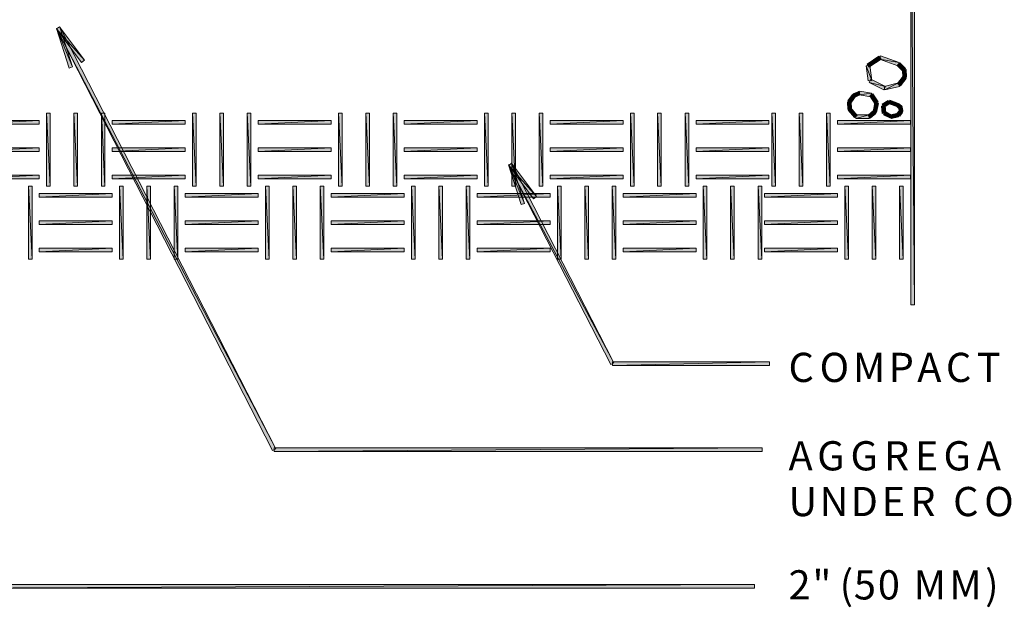
# Model space of a CAD drawing. Units: inches. Extents: x 0 to 11.5, y 0.4 to 8.4.
# Drawn here: x 4.3 to 7.6, y 2.2 to 4.2 of the extents above; entities that cross this region are included whole.
import ezdxf

# ---------------------------------------------------------------- set-up
doc = ezdxf.new("R2010")
doc.units = ezdxf.units.IN
doc.header["$MEASUREMENT"] = 0
doc.layers.add('Layer 1', color=7, linetype='Continuous')

msp = doc.modelspace()

# ---------------------------------------------------------------- hatches: boundary and pattern name
at = {"layer": 'Layer 1', "true_color": 0xffffff}
for points in [[(7.2914, 4.69), (7.2792, 4.69), (7.2914, 3.2439)], [(7.2792, 4.69), (7.2914, 3.2439), (7.2792, 3.2439)], [(4.497, 4.033), (4.4437, 4.1607), (4.4551, 4.1647)], [(4.4855, 4.0294), (4.497, 4.033), (4.4437, 4.1607)], [(4.4548, 4.1654), (4.444, 4.16), (5.1719, 2.7669)], [(4.444, 4.16), (5.1719, 2.7669), (5.1611, 2.7616)], [(4.4544, 4.1664), (4.4444, 4.1589), (4.5367, 4.0555)], [(4.4444, 4.1589), (4.5367, 4.0555), (4.527, 4.048)], [(7.1736, 4.0691), (7.1404, 4.0326), (7.1339, 4.0426)], [(7.1805, 4.0591), (7.1736, 4.0691), (7.1404, 4.0326)], [(7.2409, 4.048), (7.1751, 4.0584), (7.179, 4.0698)], [(7.2366, 4.0365), (7.2409, 4.048), (7.1751, 4.0584)], [(7.1432, 4.0383), (7.1311, 4.0369), (7.15, 3.9879)], [(7.1311, 4.0369), (7.15, 3.9879), (7.1379, 3.9864)], [(7.2617, 4.028), (7.2345, 4.038), (7.2431, 4.0466)], [(7.2531, 4.0194), (7.2617, 4.028), (7.2345, 4.038)], [(7.2649, 3.999), (7.2513, 4.0233), (7.2635, 4.024)], [(7.2531, 3.9983), (7.2649, 3.999), (7.2513, 4.0233)], [(7.1465, 3.9925), (7.1411, 3.9818), (7.1948, 3.9682)], [(7.2352, 3.9782), (7.2449, 3.9707), (7.2542, 4.0026)], [(7.2449, 3.9707), (7.2542, 4.0026), (7.2638, 3.995)], [(7.1411, 3.9818), (7.1948, 3.9682), (7.1894, 3.9575)], [(7.1905, 3.9686), (7.1933, 3.9567), (7.2388, 3.9804)], [(7.1933, 3.9567), (7.2388, 3.9804), (7.2416, 3.9686)], [(7.0702, 3.9202), (7.0803, 3.9131), (7.0856, 3.9421)], [(7.0803, 3.9131), (7.0856, 3.9421), (7.0957, 3.9349)], [(7.0885, 3.9439), (7.0931, 3.9328), (7.1067, 3.9517)], [(7.0931, 3.9328), (7.1067, 3.9517), (7.1114, 3.9406)], [(7.1099, 3.9521), (7.1082, 3.9403), (7.149, 3.946)], [(7.1082, 3.9403), (7.149, 3.946), (7.1468, 3.9342)], [(7.1529, 3.9435), (7.1429, 3.9367), (7.1708, 3.9167)], [(7.1429, 3.9367), (7.1708, 3.9167), (7.1608, 3.9099)], [(7.2037, 3.922), (7.1908, 3.8991), (7.1844, 3.9092)], [(7.2102, 3.912), (7.2037, 3.922), (7.1908, 3.8991)], [(7.2388, 3.912), (7.2048, 3.9113), (7.2091, 3.9227)], [(7.082, 3.8941), (7.0692, 3.9163), (7.0813, 3.917)], [(7.0699, 3.8934), (7.082, 3.8941), (7.0692, 3.9163)], [(7.1014, 3.8723), (7.0713, 3.8898), (7.0806, 3.8977)], [(7.0921, 3.8648), (7.1014, 3.8723), (7.0713, 3.8898)], [(7.1597, 3.9145), (7.1658, 3.8819), (7.154, 3.8845)], [(7.1715, 3.912), (7.1597, 3.9145), (7.1658, 3.8819)], [(7.1937, 3.9049), (7.1815, 3.9034), (7.1969, 3.8805)], [(7.1815, 3.9034), (7.1969, 3.8805), (7.1847, 3.8791)], [(7.2348, 3.9006), (7.2388, 3.912), (7.2048, 3.9113)], [(7.2502, 3.9016), (7.2327, 3.902), (7.2409, 3.9106)], [(7.2416, 3.893), (7.2502, 3.9016), (7.2327, 3.902)], [(7.2327, 3.8773), (7.2424, 3.8698), (7.2416, 3.8891)], [(7.2527, 3.8855), (7.2398, 3.897), (7.252, 3.8977)], [(7.2406, 3.8848), (7.2527, 3.8855), (7.2398, 3.897)], [(7.2424, 3.8698), (7.2416, 3.8891), (7.2513, 3.8816)], [(4.4111, 3.6379), (4.4233, 3.6379), (4.4111, 3.8798)], [(4.4233, 3.6379), (4.4111, 3.8798), (4.4233, 3.8798)], [(4.502, 3.6379), (4.5142, 3.6379), (4.502, 3.8798)], [(4.5142, 3.6379), (4.502, 3.8798), (4.5142, 3.8798)], [(4.5929, 3.6379), (4.6047, 3.6379), (4.5929, 3.8798)], [(4.6047, 3.6379), (4.5929, 3.8798), (4.6047, 3.8798)], [(4.8956, 3.6379), (4.9074, 3.6379), (4.8956, 3.8798)], [(4.9074, 3.6379), (4.8956, 3.8798), (4.9074, 3.8798)], [(4.9862, 3.6379), (4.9983, 3.6379), (4.9862, 3.8798)], [(4.9983, 3.6379), (4.9862, 3.8798), (4.9983, 3.8798)], [(5.077, 3.6379), (5.0892, 3.6379), (5.077, 3.8798)], [(5.0892, 3.6379), (5.077, 3.8798), (5.0892, 3.8798)], [(5.3798, 3.6379), (5.392, 3.6379), (5.3798, 3.8798)], [(5.392, 3.6379), (5.3798, 3.8798), (5.392, 3.8798)], [(5.4707, 3.6379), (5.4825, 3.6379), (5.4707, 3.8798)], [(5.4825, 3.6379), (5.4707, 3.8798), (5.4825, 3.8798)], [(5.5612, 3.6379), (5.5734, 3.6379), (5.5612, 3.8798)], [(5.5734, 3.6379), (5.5612, 3.8798), (5.5734, 3.8798)], [(5.8639, 3.6379), (5.8761, 3.6379), (5.8639, 3.8798)], [(5.8761, 3.6379), (5.8639, 3.8798), (5.8761, 3.8798)], [(5.9548, 3.6379), (5.967, 3.6379), (5.9548, 3.8798)], [(5.967, 3.6379), (5.9548, 3.8798), (5.967, 3.8798)], [(6.0457, 3.6379), (6.0579, 3.6379), (6.0457, 3.8798)], [(6.0579, 3.6379), (6.0457, 3.8798), (6.0579, 3.8798)], [(6.3485, 3.6379), (6.3606, 3.6379), (6.3485, 3.8798)], [(6.3606, 3.6379), (6.3485, 3.8798), (6.3606, 3.8798)], [(6.439, 3.6379), (6.4512, 3.6379), (6.439, 3.8798)], [(6.4512, 3.6379), (6.439, 3.8798), (6.4512, 3.8798)], [(6.5299, 3.6379), (6.5421, 3.6379), (6.5299, 3.8798)], [(6.5421, 3.6379), (6.5299, 3.8798), (6.5421, 3.8798)], [(6.818, 3.6379), (6.8301, 3.6379), (6.818, 3.8798)], [(6.8301, 3.6379), (6.818, 3.8798), (6.8301, 3.8798)], [(6.9089, 3.6379), (6.9207, 3.6379), (6.9089, 3.8798)], [(6.9207, 3.6379), (6.9089, 3.8798), (6.9207, 3.8798)], [(6.9994, 3.6379), (7.0115, 3.6379), (6.9994, 3.8798)], [(7.0115, 3.6379), (6.9994, 3.8798), (7.0115, 3.8798)], [(7.1411, 3.8741), (7.0967, 3.8623), (7.0967, 3.8744)], [(7.1407, 3.8619), (7.1411, 3.8741), (7.0967, 3.8623)], [(7.1558, 3.888), (7.1447, 3.8633), (7.1372, 3.8726)], [(7.1636, 3.8784), (7.1558, 3.888), (7.1447, 3.8633)], [(7.1937, 3.8852), (7.1883, 3.8744), (7.2169, 3.8734)], [(7.1883, 3.8744), (7.2169, 3.8734), (7.2116, 3.8626)], [(7.2127, 3.8737), (7.2155, 3.8619), (7.2359, 3.8795)], [(7.2155, 3.8619), (7.2359, 3.8795), (7.2388, 3.8677)], [(4.1449, 3.8558), (4.1449, 3.8437), (4.3868, 3.8558)], [(4.1449, 3.8437), (4.3868, 3.8558), (4.3868, 3.8437)], [(4.629, 3.8558), (4.629, 3.8437), (4.8713, 3.8558)], [(4.629, 3.8437), (4.8713, 3.8558), (4.8713, 3.8437)], [(5.1135, 3.8558), (5.1135, 3.8437), (5.3555, 3.8558)], [(5.1135, 3.8437), (5.3555, 3.8558), (5.3555, 3.8437)], [(5.5977, 3.8558), (5.5977, 3.8437), (5.84, 3.8558)], [(5.5977, 3.8437), (5.84, 3.8558), (5.84, 3.8437)], [(6.0819, 3.8558), (6.0819, 3.8437), (6.3241, 3.8558)], [(6.0819, 3.8437), (6.3241, 3.8558), (6.3241, 3.8437)], [(6.5664, 3.8558), (6.5664, 3.8437), (6.8083, 3.8558)], [(6.5664, 3.8437), (6.8083, 3.8558), (6.8083, 3.8437)], [(7.0359, 3.8558), (7.0359, 3.8437), (7.2781, 3.8558)], [(7.0359, 3.8437), (7.2781, 3.8558), (7.2781, 3.8437)], [(4.1449, 3.7649), (4.1449, 3.7528), (4.3868, 3.7649)], [(4.1449, 3.7528), (4.3868, 3.7649), (4.3868, 3.7528)], [(4.629, 3.7649), (4.629, 3.7528), (4.8713, 3.7649)], [(4.629, 3.7528), (4.8713, 3.7649), (4.8713, 3.7528)], [(5.1135, 3.7649), (5.1135, 3.7528), (5.3555, 3.7649)], [(5.1135, 3.7528), (5.3555, 3.7649), (5.3555, 3.7528)], [(5.5977, 3.7649), (5.5977, 3.7528), (5.84, 3.7649)], [(5.5977, 3.7528), (5.84, 3.7649), (5.84, 3.7528)], [(6.0819, 3.7649), (6.0819, 3.7528), (6.3241, 3.7649)], [(6.0819, 3.7528), (6.3241, 3.7649), (6.3241, 3.7528)], [(6.5664, 3.7649), (6.5664, 3.7528), (6.8083, 3.7649)], [(6.5664, 3.7528), (6.8083, 3.7649), (6.8083, 3.7528)], [(7.0359, 3.7649), (7.0359, 3.7528), (7.2781, 3.7649)], [(7.0359, 3.7528), (7.2781, 3.7649), (7.2781, 3.7528)], [(5.9974, 3.5807), (5.9437, 3.7084), (5.9556, 3.712)], [(5.986, 3.5767), (5.9974, 3.5807), (5.9437, 3.7084)], [(5.9548, 3.7131), (5.9441, 3.7077), (6.2941, 3.0518)], [(5.9441, 3.7077), (6.2941, 3.0518), (6.2833, 3.0464)], [(5.9545, 3.7138), (5.9448, 3.7066), (6.0368, 3.6032)], [(5.9448, 3.7066), (6.0368, 3.6032), (6.0271, 3.5957)], [(4.1449, 3.674), (4.1449, 3.6619), (4.3868, 3.674)], [(4.1449, 3.6619), (4.3868, 3.674), (4.3868, 3.6619)], [(4.629, 3.674), (4.629, 3.6619), (4.8713, 3.674)], [(4.629, 3.6619), (4.8713, 3.674), (4.8713, 3.6619)], [(5.1135, 3.674), (5.1135, 3.6619), (5.3555, 3.674)], [(5.1135, 3.6619), (5.3555, 3.674), (5.3555, 3.6619)], [(5.5977, 3.674), (5.5977, 3.6619), (5.84, 3.674)], [(5.5977, 3.6619), (5.84, 3.674), (5.84, 3.6619)], [(6.0819, 3.674), (6.0819, 3.6619), (6.3241, 3.674)], [(6.0819, 3.6619), (6.3241, 3.674), (6.3241, 3.6619)], [(6.5664, 3.674), (6.5664, 3.6619), (6.8083, 3.674)], [(6.5664, 3.6619), (6.8083, 3.674), (6.8083, 3.6619)], [(7.0359, 3.674), (7.0359, 3.6619), (7.2781, 3.674)], [(7.0359, 3.6619), (7.2781, 3.674), (7.2781, 3.6619)], [(4.3506, 3.3956), (4.3628, 3.3956), (4.3506, 3.6379)], [(4.3628, 3.3956), (4.3506, 3.6379), (4.3628, 3.6379)], [(4.6534, 3.3956), (4.6655, 3.3956), (4.6534, 3.6379)], [(4.6655, 3.3956), (4.6534, 3.6379), (4.6655, 3.6379)], [(4.7443, 3.3956), (4.7561, 3.3956), (4.7443, 3.6379)], [(4.7561, 3.3956), (4.7443, 3.6379), (4.7561, 3.6379)], [(4.8348, 3.3956), (4.847, 3.3956), (4.8348, 3.6379)], [(4.847, 3.3956), (4.8348, 3.6379), (4.847, 3.6379)], [(5.1375, 3.3956), (5.1497, 3.3956), (5.1375, 3.6379)], [(5.1497, 3.3956), (5.1375, 3.6379), (5.1497, 3.6379)], [(5.2284, 3.3956), (5.2406, 3.3956), (5.2284, 3.6379)], [(5.2406, 3.3956), (5.2284, 3.6379), (5.2406, 3.6379)], [(5.3193, 3.3956), (5.3315, 3.3956), (5.3193, 3.6379)], [(5.3315, 3.3956), (5.3193, 3.6379), (5.3315, 3.6379)], [(5.622, 3.3956), (5.6338, 3.3956), (5.622, 3.6379)], [(5.6338, 3.3956), (5.622, 3.6379), (5.6338, 3.6379)], [(5.7126, 3.3956), (5.7247, 3.3956), (5.7126, 3.6379)], [(5.7247, 3.3956), (5.7126, 3.6379), (5.7247, 3.6379)], [(5.8035, 3.3956), (5.8156, 3.3956), (5.8035, 3.6379)], [(5.8156, 3.3956), (5.8035, 3.6379), (5.8156, 3.6379)], [(6.1062, 3.3956), (6.1184, 3.3956), (6.1062, 3.6379)], [(6.1184, 3.3956), (6.1062, 3.6379), (6.1184, 3.6379)], [(6.1971, 3.3956), (6.2093, 3.3956), (6.1971, 3.6379)], [(6.2093, 3.3956), (6.1971, 3.6379), (6.2093, 3.6379)], [(6.288, 3.3956), (6.2998, 3.3956), (6.288, 3.6379)], [(6.2998, 3.3956), (6.288, 3.6379), (6.2998, 3.6379)], [(6.5904, 3.3956), (6.6025, 3.3956), (6.5904, 3.6379)], [(6.6025, 3.3956), (6.5904, 3.6379), (6.6025, 3.6379)], [(6.6813, 3.3956), (6.6934, 3.3956), (6.6813, 3.6379)], [(6.6934, 3.3956), (6.6813, 3.6379), (6.6934, 3.6379)], [(6.7722, 3.3956), (6.7843, 3.3956), (6.7722, 3.6379)], [(6.7843, 3.3956), (6.7722, 3.6379), (6.7843, 3.6379)], [(7.0598, 3.3956), (7.072, 3.3956), (7.0598, 3.6379)], [(7.072, 3.3956), (7.0598, 3.6379), (7.072, 3.6379)], [(7.1507, 3.3956), (7.1629, 3.3956), (7.1507, 3.6379)], [(7.1629, 3.3956), (7.1507, 3.6379), (7.1629, 3.6379)], [(7.2416, 3.3956), (7.2538, 3.3956), (7.2416, 3.6379)], [(7.2538, 3.3956), (7.2416, 3.6379), (7.2538, 3.6379)], [(4.3868, 3.6136), (4.3868, 3.6014), (4.629, 3.6136)], [(4.3868, 3.6014), (4.629, 3.6136), (4.629, 3.6014)], [(4.8713, 3.6136), (4.8713, 3.6014), (5.1135, 3.6136)], [(4.8713, 3.6014), (5.1135, 3.6136), (5.1135, 3.6014)], [(5.3555, 3.6136), (5.3555, 3.6014), (5.5977, 3.6136)], [(5.3555, 3.6014), (5.5977, 3.6136), (5.5977, 3.6014)], [(5.84, 3.6136), (5.84, 3.6014), (6.0819, 3.6136)], [(5.84, 3.6014), (6.0819, 3.6136), (6.0819, 3.6014)], [(6.3241, 3.6136), (6.3241, 3.6014), (6.5664, 3.6136)], [(6.3241, 3.6014), (6.5664, 3.6136), (6.5664, 3.6014)], [(6.7936, 3.6136), (6.7936, 3.6014), (7.0359, 3.6136)], [(6.7936, 3.6014), (7.0359, 3.6136), (7.0359, 3.6014)], [(4.3868, 3.5227), (4.3868, 3.5105), (4.629, 3.5227)], [(4.3868, 3.5105), (4.629, 3.5227), (4.629, 3.5105)], [(4.8713, 3.5227), (4.8713, 3.5105), (5.1135, 3.5227)], [(4.8713, 3.5105), (5.1135, 3.5227), (5.1135, 3.5105)], [(5.3555, 3.5227), (5.3555, 3.5105), (5.5977, 3.5227)], [(5.3555, 3.5105), (5.5977, 3.5227), (5.5977, 3.5105)], [(5.84, 3.5227), (5.84, 3.5105), (6.0819, 3.5227)], [(5.84, 3.5105), (6.0819, 3.5227), (6.0819, 3.5105)], [(6.3241, 3.5227), (6.3241, 3.5105), (6.5664, 3.5227)], [(6.3241, 3.5105), (6.5664, 3.5227), (6.5664, 3.5105)], [(6.7936, 3.5227), (6.7936, 3.5105), (7.0359, 3.5227)], [(6.7936, 3.5105), (7.0359, 3.5227), (7.0359, 3.5105)], [(4.3868, 3.4318), (4.3868, 3.4196), (4.629, 3.4318)], [(4.3868, 3.4196), (4.629, 3.4318), (4.629, 3.4196)], [(4.8713, 3.4318), (4.8713, 3.4196), (5.1135, 3.4318)], [(4.8713, 3.4196), (5.1135, 3.4318), (5.1135, 3.4196)], [(5.3555, 3.4318), (5.3555, 3.4196), (5.5977, 3.4318)], [(5.3555, 3.4196), (5.5977, 3.4318), (5.5977, 3.4196)], [(5.84, 3.4318), (5.84, 3.4196), (6.0819, 3.4318)], [(5.84, 3.4196), (6.0819, 3.4318), (6.0819, 3.4196)], [(6.3241, 3.4318), (6.3241, 3.4196), (6.5664, 3.4318)], [(6.3241, 3.4196), (6.5664, 3.4318), (6.5664, 3.4196)], [(6.7936, 3.4318), (6.7936, 3.4196), (7.0359, 3.4318)], [(6.7936, 3.4196), (7.0359, 3.4318), (7.0359, 3.4196)], [(6.8104, 3.0432), (6.8104, 3.055), (6.2887, 3.0432)], [(6.8104, 3.055), (6.2887, 3.0432), (6.2887, 3.055)], [(6.7854, 2.7583), (6.7854, 2.7701), (5.1665, 2.7583)], [(6.7854, 2.7701), (5.1665, 2.7583), (5.1665, 2.7701)], [(6.7603, 2.3049), (6.7603, 2.3171), (4.054, 2.3049)], [(6.7603, 2.3171), (4.054, 2.3049), (4.054, 2.3171)]]:
    msp.add_hatch(color=7, dxfattribs=at).paths.add_polyline_path(points)

# ---------------------------------------------------------------- linework, layer by layer
at = {"layer": 'Layer 1', "lineweight": 0}
for points in [[(7.2914, 4.69), (7.2792, 4.69), (7.2914, 3.2439), (7.2914, 4.69)], [(7.2792, 4.69), (7.2914, 3.2439), (7.2792, 3.2439), (7.2792, 4.69)], [(7.2914, 4.69), (7.2792, 4.69), (7.2792, 3.2439), (7.2914, 3.2439), (7.2914, 4.69)], [(4.497, 4.033), (4.4437, 4.1607), (4.4551, 4.1647), (4.497, 4.033)], [(4.4855, 4.0294), (4.497, 4.033), (4.4551, 4.1647), (4.4437, 4.1607), (4.4855, 4.0294)], [(4.4855, 4.0294), (4.497, 4.033), (4.4437, 4.1607), (4.4855, 4.0294)], [(4.4548, 4.1654), (4.444, 4.16), (5.1719, 2.7669), (4.4548, 4.1654)], [(4.4548, 4.1654), (4.444, 4.16), (5.1611, 2.7616), (5.1719, 2.7669), (4.4548, 4.1654)], [(4.444, 4.16), (5.1719, 2.7669), (5.1611, 2.7616), (4.444, 4.16)], [(4.4544, 4.1664), (4.4444, 4.1589), (4.5367, 4.0555), (4.4544, 4.1664)], [(4.4544, 4.1664), (4.4444, 4.1589), (4.527, 4.048), (4.5367, 4.0555), (4.4544, 4.1664)], [(4.4444, 4.1589), (4.5367, 4.0555), (4.527, 4.048), (4.4444, 4.1589)], [(7.1736, 4.0691), (7.1404, 4.0326), (7.1339, 4.0426), (7.1736, 4.0691)], [(7.1805, 4.0591), (7.1736, 4.0691), (7.1339, 4.0426), (7.1404, 4.0326), (7.1805, 4.0591)], [(7.1805, 4.0591), (7.1736, 4.0691), (7.1404, 4.0326), (7.1805, 4.0591)], [(7.2409, 4.048), (7.1751, 4.0584), (7.179, 4.0698), (7.2409, 4.048)], [(7.2366, 4.0365), (7.2409, 4.048), (7.179, 4.0698), (7.1751, 4.0584), (7.2366, 4.0365)], [(7.2366, 4.0365), (7.2409, 4.048), (7.1751, 4.0584), (7.2366, 4.0365)], [(7.1432, 4.0383), (7.1311, 4.0369), (7.15, 3.9879), (7.1432, 4.0383)], [(7.1432, 4.0383), (7.1311, 4.0369), (7.1379, 3.9864), (7.15, 3.9879), (7.1432, 4.0383)], [(7.1311, 4.0369), (7.15, 3.9879), (7.1379, 3.9864), (7.1311, 4.0369)], [(7.2617, 4.028), (7.2345, 4.038), (7.2431, 4.0466), (7.2617, 4.028)], [(7.2531, 4.0194), (7.2617, 4.028), (7.2431, 4.0466), (7.2345, 4.038), (7.2531, 4.0194)], [(7.2531, 4.0194), (7.2617, 4.028), (7.2345, 4.038), (7.2531, 4.0194)], [(7.2649, 3.999), (7.2513, 4.0233), (7.2635, 4.024), (7.2649, 3.999)], [(7.2531, 3.9983), (7.2649, 3.999), (7.2635, 4.024), (7.2513, 4.0233), (7.2531, 3.9983)], [(7.2531, 3.9983), (7.2649, 3.999), (7.2513, 4.0233), (7.2531, 3.9983)], [(7.1465, 3.9925), (7.1411, 3.9818), (7.1948, 3.9682), (7.1465, 3.9925)], [(7.1465, 3.9925), (7.1411, 3.9818), (7.1894, 3.9575), (7.1948, 3.9682), (7.1465, 3.9925)], [(7.2352, 3.9782), (7.2449, 3.9707), (7.2542, 4.0026), (7.2352, 3.9782)], [(7.2352, 3.9782), (7.2449, 3.9707), (7.2638, 3.995), (7.2542, 4.0026), (7.2352, 3.9782)], [(7.2449, 3.9707), (7.2542, 4.0026), (7.2638, 3.995), (7.2449, 3.9707)], [(7.1411, 3.9818), (7.1948, 3.9682), (7.1894, 3.9575), (7.1411, 3.9818)], [(7.1905, 3.9686), (7.1933, 3.9567), (7.2388, 3.9804), (7.1905, 3.9686)], [(7.1905, 3.9686), (7.1933, 3.9567), (7.2416, 3.9686), (7.2388, 3.9804), (7.1905, 3.9686)], [(7.1933, 3.9567), (7.2388, 3.9804), (7.2416, 3.9686), (7.1933, 3.9567)], [(7.0702, 3.9202), (7.0803, 3.9131), (7.0856, 3.9421), (7.0702, 3.9202)], [(7.0702, 3.9202), (7.0803, 3.9131), (7.0957, 3.9349), (7.0856, 3.9421), (7.0702, 3.9202)], [(7.0803, 3.9131), (7.0856, 3.9421), (7.0957, 3.9349), (7.0803, 3.9131)], [(7.0885, 3.9439), (7.0931, 3.9328), (7.1067, 3.9517), (7.0885, 3.9439)], [(7.0885, 3.9439), (7.0931, 3.9328), (7.1114, 3.9406), (7.1067, 3.9517), (7.0885, 3.9439)], [(7.0931, 3.9328), (7.1067, 3.9517), (7.1114, 3.9406), (7.0931, 3.9328)], [(7.1099, 3.9521), (7.1082, 3.9403), (7.149, 3.946), (7.1099, 3.9521)], [(7.1099, 3.9521), (7.1082, 3.9403), (7.1468, 3.9342), (7.149, 3.946), (7.1099, 3.9521)], [(7.1082, 3.9403), (7.149, 3.946), (7.1468, 3.9342), (7.1082, 3.9403)], [(7.1529, 3.9435), (7.1429, 3.9367), (7.1708, 3.9167), (7.1529, 3.9435)], [(7.1529, 3.9435), (7.1429, 3.9367), (7.1608, 3.9099), (7.1708, 3.9167), (7.1529, 3.9435)], [(7.1429, 3.9367), (7.1708, 3.9167), (7.1608, 3.9099), (7.1429, 3.9367)], [(7.2037, 3.922), (7.1908, 3.8991), (7.1844, 3.9092), (7.2037, 3.922)], [(7.2102, 3.912), (7.2037, 3.922), (7.1844, 3.9092), (7.1908, 3.8991), (7.2102, 3.912)], [(7.2102, 3.912), (7.2037, 3.922), (7.1908, 3.8991), (7.2102, 3.912)], [(7.2388, 3.912), (7.2048, 3.9113), (7.2091, 3.9227), (7.2388, 3.912)], [(7.2348, 3.9006), (7.2388, 3.912), (7.2091, 3.9227), (7.2048, 3.9113), (7.2348, 3.9006)], [(7.082, 3.8941), (7.0692, 3.9163), (7.0813, 3.917), (7.082, 3.8941)], [(7.0699, 3.8934), (7.082, 3.8941), (7.0813, 3.917), (7.0692, 3.9163), (7.0699, 3.8934)], [(7.0699, 3.8934), (7.082, 3.8941), (7.0692, 3.9163), (7.0699, 3.8934)], [(7.1014, 3.8723), (7.0713, 3.8898), (7.0806, 3.8977), (7.1014, 3.8723)], [(7.0921, 3.8648), (7.1014, 3.8723), (7.0806, 3.8977), (7.0713, 3.8898), (7.0921, 3.8648)], [(7.0921, 3.8648), (7.1014, 3.8723), (7.0713, 3.8898), (7.0921, 3.8648)], [(7.1597, 3.9145), (7.1658, 3.8819), (7.154, 3.8845), (7.1597, 3.9145)], [(7.1715, 3.912), (7.1597, 3.9145), (7.154, 3.8845), (7.1658, 3.8819), (7.1715, 3.912)], [(7.1715, 3.912), (7.1597, 3.9145), (7.1658, 3.8819), (7.1715, 3.912)], [(7.1937, 3.9049), (7.1815, 3.9034), (7.1969, 3.8805), (7.1937, 3.9049)], [(7.1937, 3.9049), (7.1815, 3.9034), (7.1847, 3.8791), (7.1969, 3.8805), (7.1937, 3.9049)], [(7.1815, 3.9034), (7.1969, 3.8805), (7.1847, 3.8791), (7.1815, 3.9034)], [(7.2348, 3.9006), (7.2388, 3.912), (7.2048, 3.9113), (7.2348, 3.9006)], [(7.2502, 3.9016), (7.2327, 3.902), (7.2409, 3.9106), (7.2502, 3.9016)], [(7.2416, 3.893), (7.2502, 3.9016), (7.2409, 3.9106), (7.2327, 3.902), (7.2416, 3.893)], [(7.2416, 3.893), (7.2502, 3.9016), (7.2327, 3.902), (7.2416, 3.893)], [(7.2327, 3.8773), (7.2424, 3.8698), (7.2416, 3.8891), (7.2327, 3.8773)], [(7.2327, 3.8773), (7.2424, 3.8698), (7.2513, 3.8816), (7.2416, 3.8891), (7.2327, 3.8773)], [(7.2527, 3.8855), (7.2398, 3.897), (7.252, 3.8977), (7.2527, 3.8855)], [(7.2406, 3.8848), (7.2527, 3.8855), (7.252, 3.8977), (7.2398, 3.897), (7.2406, 3.8848)], [(7.2406, 3.8848), (7.2527, 3.8855), (7.2398, 3.897), (7.2406, 3.8848)], [(7.2424, 3.8698), (7.2416, 3.8891), (7.2513, 3.8816), (7.2424, 3.8698)], [(4.4111, 3.6379), (4.4233, 3.6379), (4.4111, 3.8798), (4.4111, 3.6379)], [(4.4233, 3.6379), (4.4111, 3.8798), (4.4233, 3.8798), (4.4233, 3.6379)], [(4.4111, 3.6379), (4.4233, 3.6379), (4.4233, 3.8798), (4.4111, 3.8798), (4.4111, 3.6379)], [(4.502, 3.6379), (4.5142, 3.6379), (4.502, 3.8798), (4.502, 3.6379)], [(4.5142, 3.6379), (4.502, 3.8798), (4.5142, 3.8798), (4.5142, 3.6379)], [(4.502, 3.6379), (4.5142, 3.6379), (4.5142, 3.8798), (4.502, 3.8798), (4.502, 3.6379)], [(4.5929, 3.6379), (4.6047, 3.6379), (4.5929, 3.8798), (4.5929, 3.6379)], [(4.6047, 3.6379), (4.5929, 3.8798), (4.6047, 3.8798), (4.6047, 3.6379)], [(4.5929, 3.6379), (4.6047, 3.6379), (4.6047, 3.8798), (4.5929, 3.8798), (4.5929, 3.6379)], [(4.8956, 3.6379), (4.9074, 3.6379), (4.8956, 3.8798), (4.8956, 3.6379)], [(4.9074, 3.6379), (4.8956, 3.8798), (4.9074, 3.8798), (4.9074, 3.6379)], [(4.8956, 3.6379), (4.9074, 3.6379), (4.9074, 3.8798), (4.8956, 3.8798), (4.8956, 3.6379)], [(4.9862, 3.6379), (4.9983, 3.6379), (4.9862, 3.8798), (4.9862, 3.6379)], [(4.9983, 3.6379), (4.9862, 3.8798), (4.9983, 3.8798), (4.9983, 3.6379)], [(4.9862, 3.6379), (4.9983, 3.6379), (4.9983, 3.8798), (4.9862, 3.8798), (4.9862, 3.6379)], [(5.077, 3.6379), (5.0892, 3.6379), (5.077, 3.8798), (5.077, 3.6379)], [(5.0892, 3.6379), (5.077, 3.8798), (5.0892, 3.8798), (5.0892, 3.6379)], [(5.077, 3.6379), (5.0892, 3.6379), (5.0892, 3.8798), (5.077, 3.8798), (5.077, 3.6379)], [(5.3798, 3.6379), (5.392, 3.6379), (5.3798, 3.8798), (5.3798, 3.6379)], [(5.392, 3.6379), (5.3798, 3.8798), (5.392, 3.8798), (5.392, 3.6379)], [(5.3798, 3.6379), (5.392, 3.6379), (5.392, 3.8798), (5.3798, 3.8798), (5.3798, 3.6379)], [(5.4707, 3.6379), (5.4825, 3.6379), (5.4707, 3.8798), (5.4707, 3.6379)], [(5.4825, 3.6379), (5.4707, 3.8798), (5.4825, 3.8798), (5.4825, 3.6379)], [(5.4707, 3.6379), (5.4825, 3.6379), (5.4825, 3.8798), (5.4707, 3.8798), (5.4707, 3.6379)], [(5.5612, 3.6379), (5.5734, 3.6379), (5.5612, 3.8798), (5.5612, 3.6379)], [(5.5734, 3.6379), (5.5612, 3.8798), (5.5734, 3.8798), (5.5734, 3.6379)], [(5.5612, 3.6379), (5.5734, 3.6379), (5.5734, 3.8798), (5.5612, 3.8798), (5.5612, 3.6379)], [(5.8639, 3.6379), (5.8761, 3.6379), (5.8639, 3.8798), (5.8639, 3.6379)], [(5.8761, 3.6379), (5.8639, 3.8798), (5.8761, 3.8798), (5.8761, 3.6379)], [(5.8639, 3.6379), (5.8761, 3.6379), (5.8761, 3.8798), (5.8639, 3.8798), (5.8639, 3.6379)], [(5.9548, 3.6379), (5.967, 3.6379), (5.9548, 3.8798), (5.9548, 3.6379)], [(5.967, 3.6379), (5.9548, 3.8798), (5.967, 3.8798), (5.967, 3.6379)], [(5.9548, 3.6379), (5.967, 3.6379), (5.967, 3.8798), (5.9548, 3.8798), (5.9548, 3.6379)], [(6.0457, 3.6379), (6.0579, 3.6379), (6.0457, 3.8798), (6.0457, 3.6379)], [(6.0579, 3.6379), (6.0457, 3.8798), (6.0579, 3.8798), (6.0579, 3.6379)], [(6.0457, 3.6379), (6.0579, 3.6379), (6.0579, 3.8798), (6.0457, 3.8798), (6.0457, 3.6379)], [(6.3485, 3.6379), (6.3606, 3.6379), (6.3485, 3.8798), (6.3485, 3.6379)], [(6.3606, 3.6379), (6.3485, 3.8798), (6.3606, 3.8798), (6.3606, 3.6379)], [(6.3485, 3.6379), (6.3606, 3.6379), (6.3606, 3.8798), (6.3485, 3.8798), (6.3485, 3.6379)], [(6.439, 3.6379), (6.4512, 3.6379), (6.439, 3.8798), (6.439, 3.6379)], [(6.4512, 3.6379), (6.439, 3.8798), (6.4512, 3.8798), (6.4512, 3.6379)], [(6.439, 3.6379), (6.4512, 3.6379), (6.4512, 3.8798), (6.439, 3.8798), (6.439, 3.6379)], [(6.5299, 3.6379), (6.5421, 3.6379), (6.5299, 3.8798), (6.5299, 3.6379)], [(6.5421, 3.6379), (6.5299, 3.8798), (6.5421, 3.8798), (6.5421, 3.6379)], [(6.5299, 3.6379), (6.5421, 3.6379), (6.5421, 3.8798), (6.5299, 3.8798), (6.5299, 3.6379)], [(6.818, 3.6379), (6.8301, 3.6379), (6.818, 3.8798), (6.818, 3.6379)], [(6.8301, 3.6379), (6.818, 3.8798), (6.8301, 3.8798), (6.8301, 3.6379)], [(6.818, 3.6379), (6.8301, 3.6379), (6.8301, 3.8798), (6.818, 3.8798), (6.818, 3.6379)], [(6.9089, 3.6379), (6.9207, 3.6379), (6.9089, 3.8798), (6.9089, 3.6379)], [(6.9207, 3.6379), (6.9089, 3.8798), (6.9207, 3.8798), (6.9207, 3.6379)], [(6.9089, 3.6379), (6.9207, 3.6379), (6.9207, 3.8798), (6.9089, 3.8798), (6.9089, 3.6379)], [(6.9994, 3.6379), (7.0115, 3.6379), (6.9994, 3.8798), (6.9994, 3.6379)], [(7.0115, 3.6379), (6.9994, 3.8798), (7.0115, 3.8798), (7.0115, 3.6379)], [(6.9994, 3.6379), (7.0115, 3.6379), (7.0115, 3.8798), (6.9994, 3.8798), (6.9994, 3.6379)], [(7.1411, 3.8741), (7.0967, 3.8623), (7.0967, 3.8744), (7.1411, 3.8741)], [(7.1407, 3.8619), (7.1411, 3.8741), (7.0967, 3.8744), (7.0967, 3.8623), (7.1407, 3.8619)], [(7.1407, 3.8619), (7.1411, 3.8741), (7.0967, 3.8623), (7.1407, 3.8619)], [(7.1558, 3.888), (7.1447, 3.8633), (7.1372, 3.8726), (7.1558, 3.888)], [(7.1636, 3.8784), (7.1558, 3.888), (7.1372, 3.8726), (7.1447, 3.8633), (7.1636, 3.8784)], [(7.1636, 3.8784), (7.1558, 3.888), (7.1447, 3.8633), (7.1636, 3.8784)], [(7.1937, 3.8852), (7.1883, 3.8744), (7.2169, 3.8734), (7.1937, 3.8852)], [(7.1937, 3.8852), (7.1883, 3.8744), (7.2116, 3.8626), (7.2169, 3.8734), (7.1937, 3.8852)], [(7.1883, 3.8744), (7.2169, 3.8734), (7.2116, 3.8626), (7.1883, 3.8744)], [(7.2127, 3.8737), (7.2155, 3.8619), (7.2359, 3.8795), (7.2127, 3.8737)], [(7.2127, 3.8737), (7.2155, 3.8619), (7.2388, 3.8677), (7.2359, 3.8795), (7.2127, 3.8737)], [(7.2155, 3.8619), (7.2359, 3.8795), (7.2388, 3.8677), (7.2155, 3.8619)], [(4.1449, 3.8558), (4.1449, 3.8437), (4.3868, 3.8558), (4.1449, 3.8558)], [(4.1449, 3.8437), (4.3868, 3.8558), (4.3868, 3.8437), (4.1449, 3.8437)], [(4.1449, 3.8558), (4.1449, 3.8437), (4.3868, 3.8437), (4.3868, 3.8558), (4.1449, 3.8558)], [(4.629, 3.8558), (4.629, 3.8437), (4.8713, 3.8558), (4.629, 3.8558)], [(4.629, 3.8437), (4.8713, 3.8558), (4.8713, 3.8437), (4.629, 3.8437)], [(4.629, 3.8558), (4.629, 3.8437), (4.8713, 3.8437), (4.8713, 3.8558), (4.629, 3.8558)], [(5.1135, 3.8558), (5.1135, 3.8437), (5.3555, 3.8558), (5.1135, 3.8558)], [(5.1135, 3.8437), (5.3555, 3.8558), (5.3555, 3.8437), (5.1135, 3.8437)], [(5.1135, 3.8558), (5.1135, 3.8437), (5.3555, 3.8437), (5.3555, 3.8558), (5.1135, 3.8558)], [(5.5977, 3.8558), (5.5977, 3.8437), (5.84, 3.8558), (5.5977, 3.8558)], [(5.5977, 3.8437), (5.84, 3.8558), (5.84, 3.8437), (5.5977, 3.8437)], [(5.5977, 3.8558), (5.5977, 3.8437), (5.84, 3.8437), (5.84, 3.8558), (5.5977, 3.8558)], [(6.0819, 3.8558), (6.0819, 3.8437), (6.3241, 3.8558), (6.0819, 3.8558)], [(6.0819, 3.8437), (6.3241, 3.8558), (6.3241, 3.8437), (6.0819, 3.8437)], [(6.0819, 3.8558), (6.0819, 3.8437), (6.3241, 3.8437), (6.3241, 3.8558), (6.0819, 3.8558)], [(6.5664, 3.8558), (6.5664, 3.8437), (6.8083, 3.8558), (6.5664, 3.8558)], [(6.5664, 3.8437), (6.8083, 3.8558), (6.8083, 3.8437), (6.5664, 3.8437)], [(6.5664, 3.8558), (6.5664, 3.8437), (6.8083, 3.8437), (6.8083, 3.8558), (6.5664, 3.8558)], [(7.0359, 3.8558), (7.0359, 3.8437), (7.2781, 3.8558), (7.0359, 3.8558)], [(7.0359, 3.8437), (7.2781, 3.8558), (7.2781, 3.8437), (7.0359, 3.8437)], [(7.0359, 3.8558), (7.0359, 3.8437), (7.2781, 3.8437), (7.2781, 3.8558), (7.0359, 3.8558)], [(4.1449, 3.7649), (4.1449, 3.7528), (4.3868, 3.7649), (4.1449, 3.7649)], [(4.1449, 3.7528), (4.3868, 3.7649), (4.3868, 3.7528), (4.1449, 3.7528)], [(4.1449, 3.7649), (4.1449, 3.7528), (4.3868, 3.7528), (4.3868, 3.7649), (4.1449, 3.7649)], [(4.629, 3.7649), (4.629, 3.7528), (4.8713, 3.7649), (4.629, 3.7649)], [(4.629, 3.7528), (4.8713, 3.7649), (4.8713, 3.7528), (4.629, 3.7528)], [(4.629, 3.7649), (4.629, 3.7528), (4.8713, 3.7528), (4.8713, 3.7649), (4.629, 3.7649)], [(5.1135, 3.7649), (5.1135, 3.7528), (5.3555, 3.7649), (5.1135, 3.7649)], [(5.1135, 3.7528), (5.3555, 3.7649), (5.3555, 3.7528), (5.1135, 3.7528)], [(5.1135, 3.7649), (5.1135, 3.7528), (5.3555, 3.7528), (5.3555, 3.7649), (5.1135, 3.7649)], [(5.5977, 3.7649), (5.5977, 3.7528), (5.84, 3.7649), (5.5977, 3.7649)], [(5.5977, 3.7528), (5.84, 3.7649), (5.84, 3.7528), (5.5977, 3.7528)], [(5.5977, 3.7649), (5.5977, 3.7528), (5.84, 3.7528), (5.84, 3.7649), (5.5977, 3.7649)], [(6.0819, 3.7649), (6.0819, 3.7528), (6.3241, 3.7649), (6.0819, 3.7649)], [(6.0819, 3.7528), (6.3241, 3.7649), (6.3241, 3.7528), (6.0819, 3.7528)], [(6.0819, 3.7649), (6.0819, 3.7528), (6.3241, 3.7528), (6.3241, 3.7649), (6.0819, 3.7649)], [(6.5664, 3.7649), (6.5664, 3.7528), (6.8083, 3.7649), (6.5664, 3.7649)], [(6.5664, 3.7528), (6.8083, 3.7649), (6.8083, 3.7528), (6.5664, 3.7528)], [(6.5664, 3.7649), (6.5664, 3.7528), (6.8083, 3.7528), (6.8083, 3.7649), (6.5664, 3.7649)], [(7.0359, 3.7649), (7.0359, 3.7528), (7.2781, 3.7649), (7.0359, 3.7649)], [(7.0359, 3.7528), (7.2781, 3.7649), (7.2781, 3.7528), (7.0359, 3.7528)], [(7.0359, 3.7649), (7.0359, 3.7528), (7.2781, 3.7528), (7.2781, 3.7649), (7.0359, 3.7649)], [(5.9974, 3.5807), (5.9437, 3.7084), (5.9556, 3.712), (5.9974, 3.5807)], [(5.986, 3.5767), (5.9974, 3.5807), (5.9556, 3.712), (5.9437, 3.7084), (5.986, 3.5767)], [(5.986, 3.5767), (5.9974, 3.5807), (5.9437, 3.7084), (5.986, 3.5767)], [(5.9548, 3.7131), (5.9441, 3.7077), (6.2941, 3.0518), (5.9548, 3.7131)], [(5.9548, 3.7131), (5.9441, 3.7077), (6.2833, 3.0464), (6.2941, 3.0518), (5.9548, 3.7131)], [(5.9441, 3.7077), (6.2941, 3.0518), (6.2833, 3.0464), (5.9441, 3.7077)], [(5.9545, 3.7138), (5.9448, 3.7066), (6.0368, 3.6032), (5.9545, 3.7138)], [(5.9545, 3.7138), (5.9448, 3.7066), (6.0271, 3.5957), (6.0368, 3.6032), (5.9545, 3.7138)], [(5.9448, 3.7066), (6.0368, 3.6032), (6.0271, 3.5957), (5.9448, 3.7066)], [(4.1449, 3.674), (4.1449, 3.6619), (4.3868, 3.674), (4.1449, 3.674)], [(4.1449, 3.6619), (4.3868, 3.674), (4.3868, 3.6619), (4.1449, 3.6619)], [(4.1449, 3.674), (4.1449, 3.6619), (4.3868, 3.6619), (4.3868, 3.674), (4.1449, 3.674)], [(4.629, 3.674), (4.629, 3.6619), (4.8713, 3.674), (4.629, 3.674)], [(4.629, 3.6619), (4.8713, 3.674), (4.8713, 3.6619), (4.629, 3.6619)], [(4.629, 3.674), (4.629, 3.6619), (4.8713, 3.6619), (4.8713, 3.674), (4.629, 3.674)], [(5.1135, 3.674), (5.1135, 3.6619), (5.3555, 3.674), (5.1135, 3.674)], [(5.1135, 3.6619), (5.3555, 3.674), (5.3555, 3.6619), (5.1135, 3.6619)], [(5.1135, 3.674), (5.1135, 3.6619), (5.3555, 3.6619), (5.3555, 3.674), (5.1135, 3.674)], [(5.5977, 3.674), (5.5977, 3.6619), (5.84, 3.674), (5.5977, 3.674)], [(5.5977, 3.6619), (5.84, 3.674), (5.84, 3.6619), (5.5977, 3.6619)], [(5.5977, 3.674), (5.5977, 3.6619), (5.84, 3.6619), (5.84, 3.674), (5.5977, 3.674)], [(6.0819, 3.674), (6.0819, 3.6619), (6.3241, 3.674), (6.0819, 3.674)], [(6.0819, 3.6619), (6.3241, 3.674), (6.3241, 3.6619), (6.0819, 3.6619)], [(6.0819, 3.674), (6.0819, 3.6619), (6.3241, 3.6619), (6.3241, 3.674), (6.0819, 3.674)], [(6.5664, 3.674), (6.5664, 3.6619), (6.8083, 3.674), (6.5664, 3.674)], [(6.5664, 3.6619), (6.8083, 3.674), (6.8083, 3.6619), (6.5664, 3.6619)], [(6.5664, 3.674), (6.5664, 3.6619), (6.8083, 3.6619), (6.8083, 3.674), (6.5664, 3.674)], [(7.0359, 3.674), (7.0359, 3.6619), (7.2781, 3.674), (7.0359, 3.674)], [(7.0359, 3.6619), (7.2781, 3.674), (7.2781, 3.6619), (7.0359, 3.6619)], [(7.0359, 3.674), (7.0359, 3.6619), (7.2781, 3.6619), (7.2781, 3.674), (7.0359, 3.674)], [(4.3506, 3.3956), (4.3628, 3.3956), (4.3506, 3.6379), (4.3506, 3.3956)], [(4.3628, 3.3956), (4.3506, 3.6379), (4.3628, 3.6379), (4.3628, 3.3956)], [(4.3506, 3.3956), (4.3628, 3.3956), (4.3628, 3.6379), (4.3506, 3.6379), (4.3506, 3.3956)], [(4.6534, 3.3956), (4.6655, 3.3956), (4.6534, 3.6379), (4.6534, 3.3956)], [(4.6655, 3.3956), (4.6534, 3.6379), (4.6655, 3.6379), (4.6655, 3.3956)], [(4.6534, 3.3956), (4.6655, 3.3956), (4.6655, 3.6379), (4.6534, 3.6379), (4.6534, 3.3956)], [(4.7443, 3.3956), (4.7561, 3.3956), (4.7443, 3.6379), (4.7443, 3.3956)], [(4.7561, 3.3956), (4.7443, 3.6379), (4.7561, 3.6379), (4.7561, 3.3956)], [(4.7443, 3.3956), (4.7561, 3.3956), (4.7561, 3.6379), (4.7443, 3.6379), (4.7443, 3.3956)], [(4.8348, 3.3956), (4.847, 3.3956), (4.8348, 3.6379), (4.8348, 3.3956)], [(4.847, 3.3956), (4.8348, 3.6379), (4.847, 3.6379), (4.847, 3.3956)], [(4.8348, 3.3956), (4.847, 3.3956), (4.847, 3.6379), (4.8348, 3.6379), (4.8348, 3.3956)], [(5.1375, 3.3956), (5.1497, 3.3956), (5.1375, 3.6379), (5.1375, 3.3956)], [(5.1497, 3.3956), (5.1375, 3.6379), (5.1497, 3.6379), (5.1497, 3.3956)], [(5.1375, 3.3956), (5.1497, 3.3956), (5.1497, 3.6379), (5.1375, 3.6379), (5.1375, 3.3956)], [(5.2284, 3.3956), (5.2406, 3.3956), (5.2284, 3.6379), (5.2284, 3.3956)], [(5.2406, 3.3956), (5.2284, 3.6379), (5.2406, 3.6379), (5.2406, 3.3956)], [(5.2284, 3.3956), (5.2406, 3.3956), (5.2406, 3.6379), (5.2284, 3.6379), (5.2284, 3.3956)], [(5.3193, 3.3956), (5.3315, 3.3956), (5.3193, 3.6379), (5.3193, 3.3956)], [(5.3315, 3.3956), (5.3193, 3.6379), (5.3315, 3.6379), (5.3315, 3.3956)], [(5.3193, 3.3956), (5.3315, 3.3956), (5.3315, 3.6379), (5.3193, 3.6379), (5.3193, 3.3956)], [(5.622, 3.3956), (5.6338, 3.3956), (5.622, 3.6379), (5.622, 3.3956)], [(5.6338, 3.3956), (5.622, 3.6379), (5.6338, 3.6379), (5.6338, 3.3956)], [(5.622, 3.3956), (5.6338, 3.3956), (5.6338, 3.6379), (5.622, 3.6379), (5.622, 3.3956)], [(5.7126, 3.3956), (5.7247, 3.3956), (5.7126, 3.6379), (5.7126, 3.3956)], [(5.7247, 3.3956), (5.7126, 3.6379), (5.7247, 3.6379), (5.7247, 3.3956)], [(5.7126, 3.3956), (5.7247, 3.3956), (5.7247, 3.6379), (5.7126, 3.6379), (5.7126, 3.3956)], [(5.8035, 3.3956), (5.8156, 3.3956), (5.8035, 3.6379), (5.8035, 3.3956)], [(5.8156, 3.3956), (5.8035, 3.6379), (5.8156, 3.6379), (5.8156, 3.3956)], [(5.8035, 3.3956), (5.8156, 3.3956), (5.8156, 3.6379), (5.8035, 3.6379), (5.8035, 3.3956)], [(6.1062, 3.3956), (6.1184, 3.3956), (6.1062, 3.6379), (6.1062, 3.3956)], [(6.1184, 3.3956), (6.1062, 3.6379), (6.1184, 3.6379), (6.1184, 3.3956)], [(6.1062, 3.3956), (6.1184, 3.3956), (6.1184, 3.6379), (6.1062, 3.6379), (6.1062, 3.3956)], [(6.1971, 3.3956), (6.2093, 3.3956), (6.1971, 3.6379), (6.1971, 3.3956)], [(6.2093, 3.3956), (6.1971, 3.6379), (6.2093, 3.6379), (6.2093, 3.3956)], [(6.1971, 3.3956), (6.2093, 3.3956), (6.2093, 3.6379), (6.1971, 3.6379), (6.1971, 3.3956)], [(6.288, 3.3956), (6.2998, 3.3956), (6.288, 3.6379), (6.288, 3.3956)], [(6.2998, 3.3956), (6.288, 3.6379), (6.2998, 3.6379), (6.2998, 3.3956)], [(6.288, 3.3956), (6.2998, 3.3956), (6.2998, 3.6379), (6.288, 3.6379), (6.288, 3.3956)], [(6.5904, 3.3956), (6.6025, 3.3956), (6.5904, 3.6379), (6.5904, 3.3956)], [(6.6025, 3.3956), (6.5904, 3.6379), (6.6025, 3.6379), (6.6025, 3.3956)], [(6.5904, 3.3956), (6.6025, 3.3956), (6.6025, 3.6379), (6.5904, 3.6379), (6.5904, 3.3956)], [(6.6813, 3.3956), (6.6934, 3.3956), (6.6813, 3.6379), (6.6813, 3.3956)], [(6.6934, 3.3956), (6.6813, 3.6379), (6.6934, 3.6379), (6.6934, 3.3956)], [(6.6813, 3.3956), (6.6934, 3.3956), (6.6934, 3.6379), (6.6813, 3.6379), (6.6813, 3.3956)], [(6.7722, 3.3956), (6.7843, 3.3956), (6.7722, 3.6379), (6.7722, 3.3956)], [(6.7843, 3.3956), (6.7722, 3.6379), (6.7843, 3.6379), (6.7843, 3.3956)], [(6.7722, 3.3956), (6.7843, 3.3956), (6.7843, 3.6379), (6.7722, 3.6379), (6.7722, 3.3956)], [(7.0598, 3.3956), (7.072, 3.3956), (7.0598, 3.6379), (7.0598, 3.3956)], [(7.072, 3.3956), (7.0598, 3.6379), (7.072, 3.6379), (7.072, 3.3956)], [(7.0598, 3.3956), (7.072, 3.3956), (7.072, 3.6379), (7.0598, 3.6379), (7.0598, 3.3956)], [(7.1507, 3.3956), (7.1629, 3.3956), (7.1507, 3.6379), (7.1507, 3.3956)], [(7.1629, 3.3956), (7.1507, 3.6379), (7.1629, 3.6379), (7.1629, 3.3956)], [(7.1507, 3.3956), (7.1629, 3.3956), (7.1629, 3.6379), (7.1507, 3.6379), (7.1507, 3.3956)], [(7.2416, 3.3956), (7.2538, 3.3956), (7.2416, 3.6379), (7.2416, 3.3956)], [(7.2538, 3.3956), (7.2416, 3.6379), (7.2538, 3.6379), (7.2538, 3.3956)], [(7.2416, 3.3956), (7.2538, 3.3956), (7.2538, 3.6379), (7.2416, 3.6379), (7.2416, 3.3956)], [(4.3868, 3.6136), (4.3868, 3.6014), (4.629, 3.6136), (4.3868, 3.6136)], [(4.3868, 3.6014), (4.629, 3.6136), (4.629, 3.6014), (4.3868, 3.6014)], [(4.3868, 3.6136), (4.3868, 3.6014), (4.629, 3.6014), (4.629, 3.6136), (4.3868, 3.6136)], [(4.8713, 3.6136), (4.8713, 3.6014), (5.1135, 3.6136), (4.8713, 3.6136)], [(4.8713, 3.6014), (5.1135, 3.6136), (5.1135, 3.6014), (4.8713, 3.6014)], [(4.8713, 3.6136), (4.8713, 3.6014), (5.1135, 3.6014), (5.1135, 3.6136), (4.8713, 3.6136)], [(5.3555, 3.6136), (5.3555, 3.6014), (5.5977, 3.6136), (5.3555, 3.6136)], [(5.3555, 3.6014), (5.5977, 3.6136), (5.5977, 3.6014), (5.3555, 3.6014)], [(5.3555, 3.6136), (5.3555, 3.6014), (5.5977, 3.6014), (5.5977, 3.6136), (5.3555, 3.6136)], [(5.84, 3.6136), (5.84, 3.6014), (6.0819, 3.6136), (5.84, 3.6136)], [(5.84, 3.6014), (6.0819, 3.6136), (6.0819, 3.6014), (5.84, 3.6014)], [(5.84, 3.6136), (5.84, 3.6014), (6.0819, 3.6014), (6.0819, 3.6136), (5.84, 3.6136)], [(6.3241, 3.6136), (6.3241, 3.6014), (6.5664, 3.6136), (6.3241, 3.6136)], [(6.3241, 3.6014), (6.5664, 3.6136), (6.5664, 3.6014), (6.3241, 3.6014)], [(6.3241, 3.6136), (6.3241, 3.6014), (6.5664, 3.6014), (6.5664, 3.6136), (6.3241, 3.6136)], [(6.7936, 3.6136), (6.7936, 3.6014), (7.0359, 3.6136), (6.7936, 3.6136)], [(6.7936, 3.6014), (7.0359, 3.6136), (7.0359, 3.6014), (6.7936, 3.6014)], [(6.7936, 3.6136), (6.7936, 3.6014), (7.0359, 3.6014), (7.0359, 3.6136), (6.7936, 3.6136)], [(4.3868, 3.5227), (4.3868, 3.5105), (4.629, 3.5227), (4.3868, 3.5227)], [(4.3868, 3.5105), (4.629, 3.5227), (4.629, 3.5105), (4.3868, 3.5105)], [(4.3868, 3.5227), (4.3868, 3.5105), (4.629, 3.5105), (4.629, 3.5227), (4.3868, 3.5227)], [(4.8713, 3.5227), (4.8713, 3.5105), (5.1135, 3.5227), (4.8713, 3.5227)], [(4.8713, 3.5105), (5.1135, 3.5227), (5.1135, 3.5105), (4.8713, 3.5105)], [(4.8713, 3.5227), (4.8713, 3.5105), (5.1135, 3.5105), (5.1135, 3.5227), (4.8713, 3.5227)], [(5.3555, 3.5227), (5.3555, 3.5105), (5.5977, 3.5227), (5.3555, 3.5227)], [(5.3555, 3.5105), (5.5977, 3.5227), (5.5977, 3.5105), (5.3555, 3.5105)], [(5.3555, 3.5227), (5.3555, 3.5105), (5.5977, 3.5105), (5.5977, 3.5227), (5.3555, 3.5227)], [(5.84, 3.5227), (5.84, 3.5105), (6.0819, 3.5227), (5.84, 3.5227)], [(5.84, 3.5105), (6.0819, 3.5227), (6.0819, 3.5105), (5.84, 3.5105)], [(5.84, 3.5227), (5.84, 3.5105), (6.0819, 3.5105), (6.0819, 3.5227), (5.84, 3.5227)], [(6.3241, 3.5227), (6.3241, 3.5105), (6.5664, 3.5227), (6.3241, 3.5227)], [(6.3241, 3.5105), (6.5664, 3.5227), (6.5664, 3.5105), (6.3241, 3.5105)], [(6.3241, 3.5227), (6.3241, 3.5105), (6.5664, 3.5105), (6.5664, 3.5227), (6.3241, 3.5227)], [(6.7936, 3.5227), (6.7936, 3.5105), (7.0359, 3.5227), (6.7936, 3.5227)], [(6.7936, 3.5105), (7.0359, 3.5227), (7.0359, 3.5105), (6.7936, 3.5105)], [(6.7936, 3.5227), (6.7936, 3.5105), (7.0359, 3.5105), (7.0359, 3.5227), (6.7936, 3.5227)], [(4.3868, 3.4318), (4.3868, 3.4196), (4.629, 3.4318), (4.3868, 3.4318)], [(4.3868, 3.4196), (4.629, 3.4318), (4.629, 3.4196), (4.3868, 3.4196)], [(4.3868, 3.4318), (4.3868, 3.4196), (4.629, 3.4196), (4.629, 3.4318), (4.3868, 3.4318)], [(4.8713, 3.4318), (4.8713, 3.4196), (5.1135, 3.4318), (4.8713, 3.4318)], [(4.8713, 3.4196), (5.1135, 3.4318), (5.1135, 3.4196), (4.8713, 3.4196)], [(4.8713, 3.4318), (4.8713, 3.4196), (5.1135, 3.4196), (5.1135, 3.4318), (4.8713, 3.4318)], [(5.3555, 3.4318), (5.3555, 3.4196), (5.5977, 3.4318), (5.3555, 3.4318)], [(5.3555, 3.4196), (5.5977, 3.4318), (5.5977, 3.4196), (5.3555, 3.4196)], [(5.3555, 3.4318), (5.3555, 3.4196), (5.5977, 3.4196), (5.5977, 3.4318), (5.3555, 3.4318)], [(5.84, 3.4318), (5.84, 3.4196), (6.0819, 3.4318), (5.84, 3.4318)], [(5.84, 3.4196), (6.0819, 3.4318), (6.0819, 3.4196), (5.84, 3.4196)], [(5.84, 3.4318), (5.84, 3.4196), (6.0819, 3.4196), (6.0819, 3.4318), (5.84, 3.4318)], [(6.3241, 3.4318), (6.3241, 3.4196), (6.5664, 3.4318), (6.3241, 3.4318)], [(6.3241, 3.4196), (6.5664, 3.4318), (6.5664, 3.4196), (6.3241, 3.4196)], [(6.3241, 3.4318), (6.3241, 3.4196), (6.5664, 3.4196), (6.5664, 3.4318), (6.3241, 3.4318)], [(6.7936, 3.4318), (6.7936, 3.4196), (7.0359, 3.4318), (6.7936, 3.4318)], [(6.7936, 3.4196), (7.0359, 3.4318), (7.0359, 3.4196), (6.7936, 3.4196)], [(6.7936, 3.4318), (6.7936, 3.4196), (7.0359, 3.4196), (7.0359, 3.4318), (6.7936, 3.4318)], [(6.8104, 3.0432), (6.8104, 3.055), (6.2887, 3.0432), (6.8104, 3.0432)], [(6.8104, 3.055), (6.2887, 3.0432), (6.2887, 3.055), (6.8104, 3.055)], [(6.8104, 3.0432), (6.8104, 3.055), (6.2887, 3.055), (6.2887, 3.0432), (6.8104, 3.0432)], [(6.7854, 2.7583), (6.7854, 2.7701), (5.1665, 2.7583), (6.7854, 2.7583)], [(6.7854, 2.7701), (5.1665, 2.7583), (5.1665, 2.7701), (6.7854, 2.7701)], [(6.7854, 2.7583), (6.7854, 2.7701), (5.1665, 2.7701), (5.1665, 2.7583), (6.7854, 2.7583)], [(6.7603, 2.3049), (6.7603, 2.3171), (4.054, 2.3049), (6.7603, 2.3049)], [(6.7603, 2.3171), (4.054, 2.3049), (4.054, 2.3171), (6.7603, 2.3171)], [(6.7603, 2.3049), (6.7603, 2.3171), (4.054, 2.3171), (4.054, 2.3049), (6.7603, 2.3049)]]:
    msp.add_lwpolyline(points, dxfattribs=at)

# ---------------------------------------------------------------- texts
at = {"layer": 'Layer 1', "color": 7, "true_color": 0xffffff, "char_height": 0.096847, "attachment_point": 7}
for s, insert in [('\\fArial|b0|i0|c0|p34;\\W1;C', (6.8734, 2.9884)), ('\\fArial|b0|i0|c0|p34;\\W1;O', (6.9766, 2.9884)), ('\\fArial|b0|i0|c0|p34;\\W1;M', (7.0871, 2.9884)), ('\\fArial|b0|i0|c0|p34;\\W1;P', (7.2058, 2.9884)), ('\\fArial|b0|i0|c0|p34;\\W1;A', (7.3007, 2.9884)), ('\\fArial|b0|i0|c0|p34;\\W1;C', (7.3958, 2.9884)), ('\\fArial|b0|i0|c0|p34;\\W1;T', (7.4985, 2.9884)), ('\\fArial|b0|i0|c0|p34;\\W1;A', (6.8734, 2.6953)), ('\\fArial|b0|i0|c0|p34;\\W1;G', (6.9686, 2.6953)), ('\\fArial|b0|i0|c0|p34;\\W1;G', (7.0791, 2.6953)), ('\\fArial|b0|i0|c0|p34;\\W1;R', (7.19, 2.6953)), ('\\fArial|b0|i0|c0|p34;\\W1;E', (7.2927, 2.6953)), ('\\fArial|b0|i0|c0|p34;\\W1;G', (7.3878, 2.6953)), ('\\fArial|b0|i0|c0|p34;\\W1;A', (7.4983, 2.6953)), ('\\fArial|b0|i0|c0|p34;\\W1;U', (6.8734, 2.5436)), ('\\fArial|b0|i0|c0|p34;\\W1;N', (6.9766, 2.5436)), ('\\fArial|b0|i0|c0|p34;\\W1;D', (7.0793, 2.5436)), ('\\fArial|b0|i0|c0|p34;\\W1;E', (7.1824, 2.5436)), ('\\fArial|b0|i0|c0|p34;\\W1;R', (7.2773, 2.5436)), ('\\fArial|b0|i0|c0|p34;\\W1;C', (7.4197, 2.5436)), ('\\fArial|b0|i0|c0|p34;\\W1;O', (7.5228, 2.5436)), ('\\fArial|b0|i0|c0|p34;\\W1; ', (7.3804, 2.5436)), ('\\fArial|b0|i0|c0|p34;\\W1;2', (6.8734, 2.2674)), ('\\fArial|b0|i0|c0|p34;\\W1;"', (6.9529, 2.2674)), ('\\fArial|b0|i0|c0|p34;\\W1;(', (7.0431, 2.2674)), ('\\fArial|b0|i0|c0|p34;\\W1;5', (7.0903, 2.2674)), ('\\fArial|b0|i0|c0|p34;\\W1;0', (7.1698, 2.2674)), ('\\fArial|b0|i0|c0|p34;\\W1;M', (7.2886, 2.2674)), ('\\fArial|b0|i0|c0|p34;\\W1;M', (7.4071, 2.2674)), ('\\fArial|b0|i0|c0|p34;\\W1;)', (7.5259, 2.2674)), ('\\fArial|b0|i0|c0|p34;\\W1; ', (7.0033, 2.2674)), ('\\fArial|b0|i0|c0|p34;\\W1; ', (7.2489, 2.2674)), ('\\fArial|b0|i0|c0|p34;\\W1; ', (7.5732, 2.2674))]:
    msp.add_mtext(s, dxfattribs=dict(at, insert=insert))

doc.saveas('drawing.dxf')
